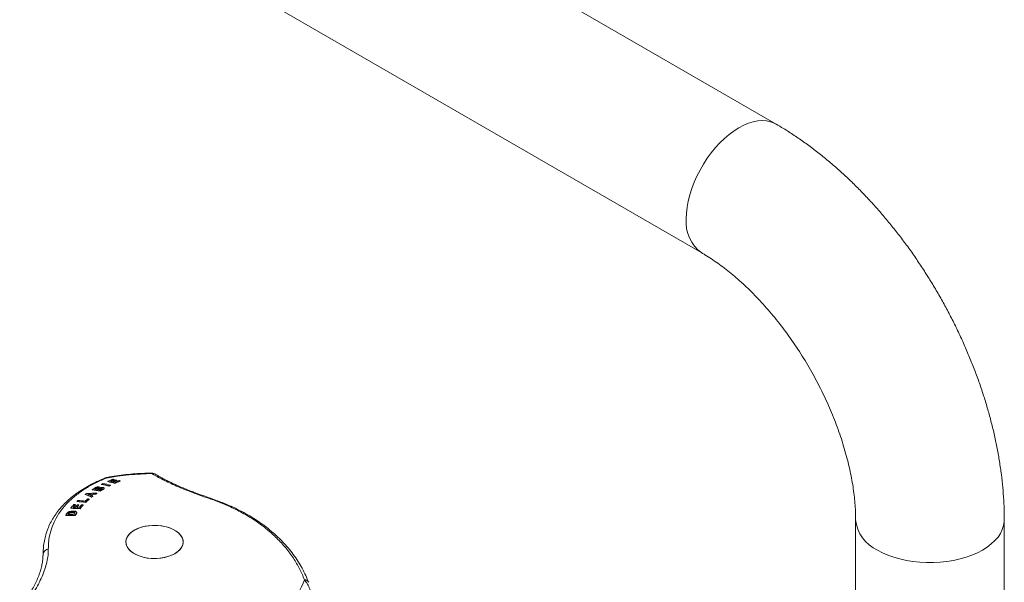
# Model space of a CAD drawing. Units: millimetres. Extents: x -564 to 776, y -1030 to 1950.
# Drawn here: x -331 to -185, y 1124 to 1207 of the extents above; entities that cross this region are included whole.
import ezdxf

# ---------------------------------------------------------------- set-up
doc = ezdxf.new("R2010")
doc.units = ezdxf.units.MM

msp = doc.modelspace()

# ---------------------------------------------------------------- linework, layer by layer
at = {"color": 7, "linetype": 'Continuous', "lineweight": 15}
for p, q in [((-218.84, 1191.68), (-292.38, 1234.14)), ((-303.38, 1215.08), (-229.84, 1172.63)), ((-318.65, 1138.38), (-318.65, 1138.42)), ((-317.74, 1138.8), (-317.74, 1138.85)), ((-317.52, 1138.14), (-317.52, 1138.18)), ((-317.33, 1138.23), (-317.33, 1138.28)), ((-316.79, 1139.08), (-316.79, 1139.12)), ((-316.68, 1138.53), (-316.68, 1138.58)), ((-316.42, 1138.96), (-316.42, 1139)), ((-315.89, 1138.86), (-315.89, 1138.91)), ((-321.07, 1136.88), (-321.07, 1136.92)), ((-320.04, 1137.59), (-320.04, 1137.64)), ((-319.96, 1136.61), (-319.96, 1136.65)), ((-319.86, 1136.93), (-319.86, 1136.97)), ((-319.51, 1136.94), (-319.51, 1136.98)), ((-319.4, 1137.82), (-319.4, 1137.86)), ((-319.34, 1137.06), (-319.34, 1137.11)), ((-319.18, 1137.85), (-319.18, 1137.89)), ((-318.9, 1137.87), (-318.9, 1137.91)), ((-318.85, 1137.38), (-318.85, 1137.42)), ((-318.65, 1137.78), (-318.65, 1137.82)), ((-318.34, 1137.69), (-318.34, 1137.74)), ((-318.28, 1137.78), (-318.28, 1137.82)), ((-322.54, 1135.36), (-322.54, 1135.4)), ((-322.29, 1135.85), (-322.29, 1135.89)), ((-322.03, 1135.31), (-322.03, 1135.35)), ((-321.39, 1135.31), (-321.39, 1135.35)), ((-320.98, 1135.73), (-320.98, 1135.77)), ((-320.49, 1136.17), (-320.49, 1136.22)), ((-320.13, 1136.48), (-320.13, 1136.52)), ((-302.28, 1136.26), (-302.3, 1136.26)), ((-323.97, 1133.79), (-323.97, 1133.83)), ((-323.5, 1134.12), (-323.5, 1134.17)), ((-323.2, 1134.86), (-323.2, 1134.91)), ((-322.96, 1134.24), (-322.96, 1134.28)), ((-322.56, 1133.78), (-322.56, 1133.82)), ((-322.33, 1134.18), (-322.33, 1134.22)), ((-321.84, 1134.79), (-321.84, 1134.83)), ((-207.06, 1133.17), (-207.06, 1119.29)), ((-185.06, 1119.29), (-185.06, 1133.17)), ((-327.32, 1127.89), (-327.32, 1127.94)), ((-327.31, 1128.15), (-327.3, 1128.24)), ((-327.31, 1128.15), (-327.31, 1127.91))]:
    msp.add_line(p, q, dxfattribs=at)
at = {"color": 8, "linetype": 'Continuous', "lineweight": 0}
for p, q in [((-311.18, 1139.98), (-311.3, 1140.04)), ((-317.65, 1139.46), (-318, 1139.3)), ((-319.56, 1137.73), (-319.56, 1137.77)), ((-319.04, 1137.67), (-319.04, 1137.71)), ((-318.55, 1137.56), (-318.55, 1137.61)), ((-323.59, 1134), (-323.59, 1134.05)), ((-322.38, 1134.05), (-322.38, 1134.09)), ((-327.31, 1128.03), (-327.31, 1128.15)), ((-327.31, 1127.91), (-327.31, 1128.03))]:
    msp.add_line(p, q, dxfattribs=at)
at = {"color": 8, "linetype": 'Continuous', "lineweight": 0, "flags": 128}
for points in [[(-232.12, 1177.67), (-232.09, 1178.52), (-231.99, 1179.39), (-231.82, 1180.3), (-231.59, 1181.22), (-231.3, 1182.14), (-230.95, 1183.07), (-230.55, 1183.99), (-230.09, 1184.89), (-229.58, 1185.77), (-229.03, 1186.62), (-228.44, 1187.43), (-227.81, 1188.2), (-227.15, 1188.91), (-226.47, 1189.57), (-225.77, 1190.16), (-225.06, 1190.69), (-224.34, 1191.14), (-223.62, 1191.52), (-222.91, 1191.81), (-222.21, 1192.03), (-221.53, 1192.16), (-220.87, 1192.2), (-220.25, 1192.16), (-219.65, 1192.03), (-219.1, 1191.82), (-218.84, 1191.68)], [(-306.59, 1129.87), (-306.64, 1129.51), (-306.78, 1129.15), (-307.01, 1128.81), (-307.33, 1128.5), (-307.72, 1128.21), (-308.18, 1127.96), (-308.71, 1127.76), (-309.27, 1127.6), (-309.88, 1127.49), (-310.5, 1127.44), (-311.14, 1127.44), (-311.76, 1127.49), (-312.37, 1127.6), (-312.94, 1127.76), (-313.46, 1127.96), (-313.92, 1128.21), (-314.32, 1128.5), (-314.63, 1128.81), (-314.86, 1129.15), (-315, 1129.51), (-315.05, 1129.87), (-315, 1130.24), (-314.86, 1130.59), (-314.63, 1130.93), (-314.32, 1131.25), (-313.92, 1131.53), (-313.46, 1131.78), (-312.94, 1131.99), (-312.37, 1132.15), (-311.76, 1132.25), (-311.14, 1132.31), (-310.5, 1132.31), (-309.88, 1132.25), (-309.27, 1132.15), (-308.71, 1131.99), (-308.18, 1131.78), (-307.72, 1131.53), (-307.33, 1131.25), (-307.01, 1130.93), (-306.78, 1130.59), (-306.64, 1130.24), (-306.59, 1129.87)], [(-203.83, 1128.68), (-203.08, 1128.28), (-202.27, 1127.93), (-201.41, 1127.62), (-200.5, 1127.36), (-199.55, 1127.15), (-198.58, 1126.99), (-197.58, 1126.88), (-196.56, 1126.82), (-195.55, 1126.82), (-194.54, 1126.88), (-193.54, 1126.99), (-192.56, 1127.15), (-191.61, 1127.36), (-190.7, 1127.62), (-189.84, 1127.93), (-189.03, 1128.28), (-188.28, 1128.68), (-187.59, 1129.11), (-186.98, 1129.58), (-186.45, 1130.08), (-185.99, 1130.6), (-185.63, 1131.15), (-185.35, 1131.71), (-185.16, 1132.29), (-185.07, 1132.87), (-185.06, 1133.17)]]:
    msp.add_lwpolyline(points, dxfattribs=at)
at = {"color": 7, "linetype": 'Continuous', "lineweight": 15, "flags": 128}
for points in [[(-323.61, 1133.98), (-323.6, 1133.99), (-323.6, 1134), (-323.59, 1134)], [(-307.81, 1128.14), (-308.3, 1127.9), (-308.83, 1127.7), (-309.42, 1127.56), (-310.03, 1127.46), (-310.66, 1127.42), (-311.3, 1127.44), (-311.92, 1127.5), (-312.52, 1127.62), (-313.08, 1127.8), (-313.59, 1128.01), (-314.04, 1128.27), (-314.42, 1128.57), (-314.72, 1128.89), (-314.93, 1129.24), (-315.04, 1129.6), (-315.07, 1129.96), (-315, 1130.33), (-314.83, 1130.68), (-314.58, 1131.02), (-314.24, 1131.33), (-313.83, 1131.61), (-313.34, 1131.85), (-312.81, 1132.04), (-312.22, 1132.19), (-311.61, 1132.28), (-310.98, 1132.32), (-310.34, 1132.31), (-309.72, 1132.24), (-309.12, 1132.12), (-308.56, 1131.95), (-308.05, 1131.73), (-307.6, 1131.47), (-307.22, 1131.18), (-306.92, 1130.85), (-306.71, 1130.51), (-306.6, 1130.15), (-306.57, 1129.78), (-306.64, 1129.42), (-306.81, 1129.06), (-307.06, 1128.73), (-307.4, 1128.42), (-307.81, 1128.14)]]:
    msp.add_lwpolyline(points, dxfattribs=at)
at = {"color": 8, "linetype": 'Continuous', "lineweight": 0}
for centre, radius, start, end in [((-226.62, 1177.12), 5.53, 174.3468, 234.3373), ((-310.88, 1102.02), 37.96, 90.4559, 100.8109), ((-311.07, 1139.19), 0.799, 57.8696, 98.2377), ((-318.1, 1138.84), 0.474, 77.9974, 110.1432), ((-302.35, 1136.03), 0.235, 77.9095, 127.8815), ((-201.56, 1133.71), 5.53, 185.6665, 245.6575), ((-326.43, 1127.96), 0.881, 96.6757, 175.4231), ((-298.45, 1127.95), 10.49, 315.1029, 339.5852), ((-288.61, 1123.61), 0.676, 26.4281, 90.8667)]:
    msp.add_arc(centre, radius, start, end, dxfattribs=at)
at = {"color": 7, "linetype": 'Continuous', "lineweight": 15}
for centre, radius, start, end in [((-297.38, 1095.98), 47.47, 116.3597, 116.6227), ((-328.09, 1091.8), 47.57, 77.1622, 78.5532), ((-328.07, 1091.8), 47.52, 77.1734, 78.5657), ((-327.88, 1091.93), 47.53, 77.1714, 78.5634), ((-298.23, 1093.34), 49.51, 112.2388, 113.1975), ((-327.85, 1096.85), 43.2, 75.0061, 76.4569), ((-327.83, 1096.85), 43.15, 75.0183, 76.4705), ((-296.06, 1095.45), 47.82, 116.4076, 116.6688), ((-296.08, 1095.45), 47.77, 116.4013, 116.6627), ((-298.1, 1093.43), 49.37, 112.2525, 112.9513), ((-327.55, 1097.33), 42.79, 75.8877, 76.2119), ((-298.13, 1093.46), 49.29, 112.2453, 112.8645), ((-297.81, 1093.26), 49.5, 112.3103, 112.9593), ((-326.86, 1097.91), 42.43, 76.2719, 76.5212), ((-297.6, 1093.16), 49.56, 112.3195, 112.9677), ((-327.71, 1096.64), 43.5, 75.2731, 75.6656), ((-297.64, 1093.19), 49.47, 112.3123, 112.8826), ((-297, 1092.76), 49.87, 112.2621, 113.2392), ((-297.02, 1092.75), 49.82, 112.2551, 113.233), ((-297.28, 1093.04), 49.61, 112.2555, 112.9762), ((-327.06, 1097.34), 43.01, 75.671, 75.9167), ((-327.18, 1096.68), 43.71, 75.0394, 75.2814), ((-294.49, 1101.17), 44.55, 126.3638, 126.633), ((-334.17, 1104.39), 35.07, 66.3895, 68.0647), ((-334.15, 1104.38), 35.03, 66.4021, 68.079), ((-316.92, 1059.22), 77.92, 91.7768, 92.9311), ((-317.82, 1060.13), 76.87, 91.7177, 92.1455), ((-333.61, 1103.33), 36.01, 68.3795, 68.9918), ((-317.81, 1060.12), 76.83, 91.7689, 92.0777), ((-293.61, 1100.9), 44.76, 126.331, 126.6736), ((-293.37, 1100.84), 44.8, 126.2583, 126.7598), ((-333.94, 1102.49), 36.91, 67.7508, 68.1183), ((-293.42, 1100.87), 44.72, 126.253, 126.6967), ((-292.45, 1099.98), 45.84, 126.8804, 127.1447), ((-292.48, 1099.97), 45.8, 126.8757, 127.1403), ((-296.07, 1098.03), 46.3, 120.6677, 121.1801), ((-328.59, 1086.21), 52.13, 79.2358, 80.5575), ((-328.57, 1086.22), 52.08, 79.2461, 80.569), ((-317.42, 1059.29), 77.72, 91.5388, 91.7994), ((-317.42, 1059.31), 77.66, 91.5449, 91.8057), ((-295.9, 1097.96), 46.31, 120.7171, 120.866), ((-328.34, 1086.66), 51.78, 80.0428, 80.3502), ((-295.96, 1098.01), 46.2, 120.7114, 120.7807), ((-293.63, 1101.54), 43.88, 125.8654, 126.1452), ((-293.66, 1101.53), 43.84, 125.8599, 126.1399), ((-295.59, 1097.88), 46.35, 120.7147, 120.8842), ((-295.38, 1097.84), 46.37, 120.6837, 120.8925), ((-328.44, 1086.02), 52.43, 79.4831, 79.8346), ((-295.44, 1097.89), 46.25, 120.6779, 120.8085), ((-295.03, 1097.78), 46.39, 120.6908, 120.9298), ((-294.66, 1097.48), 46.7, 120.7719, 121.205), ((-294.68, 1097.47), 46.66, 120.7663, 121.1997), ((-288.16, 1104.88), 46.15, 138.5837, 139.4116), ((-288.14, 1105.07), 45.86, 138.5961, 139.2009), ((-288.22, 1105.1), 45.75, 138.5921, 139.1314), ((-325.55, 1068.78), 66.69, 87.4053, 87.6035), ((-287.73, 1104.98), 45.98, 138.6548, 139.2162), ((-287.47, 1104.94), 46.03, 138.6587, 139.2195), ((-291.55, 1102.9), 45.09, 132.7423, 132.985), ((-327.33, 1073.33), 62.76, 84.1925, 85.394), ((-327.32, 1073.34), 62.71, 84.2012, 85.4037), ((-287.55, 1104.97), 45.92, 138.6548, 139.1508), ((-325.58, 1068.24), 67.2, 86.9723, 87.1683), ((-327.18, 1073.6), 62.62, 84.4006, 85.4001), ((-287.11, 1104.94), 46.01, 138.6054, 139.2294), ((-286.59, 1104.66), 46.4, 138.5974, 139.4421), ((-286.62, 1104.65), 46.36, 138.5937, 139.4391), ((-325.6, 1067.83), 67.65, 86.4306, 86.6254), ((-290.98, 1103.36), 44.33, 132.1285, 132.7389), ((-290.53, 1103.1), 44.66, 132.143, 132.9941), ((-290.56, 1103.09), 44.62, 132.1383, 132.9902), ((-326.87, 1073.35), 63.19, 84.2131, 84.416), ((-280.73, 1105.4), 51.75, 146.3123, 146.6678), ((-324.13, 1062.21), 71.62, 88.7467, 89.8701), ((-324.12, 1062.23), 71.56, 88.7543, 89.8786), ((-280.75, 1105.41), 51.53, 146.2423, 146.3301), ((-324.03, 1062.39), 71.59, 88.9362, 89.6805), ((-326.03, 1067.67), 67.3, 86.4285, 87.5903), ((-326.02, 1067.68), 67.24, 86.4365, 87.5993), ((-325.9, 1068.1), 67, 87.1346, 87.3931), ((-279.71, 1105.42), 51.61, 146.268, 146.4137), ((-279.07, 1105.25), 52.04, 146.3352, 146.6992), ((-279.11, 1105.23), 51.99, 146.3328, 146.6971), ((-325.91, 1067.59), 67.52, 86.6346, 86.95)]:
    msp.add_arc(centre, radius, start, end, dxfattribs=at)
for points, knots in [([(-185.06, 1133.17), (-185.06, 1133.51), (-185.06, 1134.47), (-185.13, 1136.06), (-185.27, 1137.95), (-185.48, 1139.85), (-185.76, 1141.77), (-186.1, 1143.69), (-186.5, 1145.62), (-186.97, 1147.55), (-187.49, 1149.48), (-188.08, 1151.41), (-188.72, 1153.34), (-189.42, 1155.25), (-190.18, 1157.15), (-190.98, 1159.04), (-191.84, 1160.91), (-192.76, 1162.77), (-193.72, 1164.6), (-194.72, 1166.41), (-195.78, 1168.19), (-196.88, 1169.94), (-198.02, 1171.66), (-199.2, 1173.35), (-200.43, 1175), (-201.69, 1176.61), (-202.99, 1178.18), (-204.33, 1179.7), (-205.7, 1181.18), (-207.11, 1182.61), (-208.54, 1183.99), (-210.01, 1185.32), (-211.51, 1186.58), (-213.03, 1187.79), (-214.57, 1188.94), (-216.15, 1190.03), (-217.57, 1190.94), (-218.47, 1191.47), (-218.84, 1191.68)], [0, 0, 0, 0, 0.015738, 0.044377, 0.072998, 0.101606, 0.130186, 0.158726, 0.187218, 0.215658, 0.244045, 0.272381, 0.300667, 0.328909, 0.357111, 0.385279, 0.413419, 0.441537, 0.46964, 0.497736, 0.525831, 0.553932, 0.582044, 0.610174, 0.63833, 0.666518, 0.694746, 0.723021, 0.751348, 0.779733, 0.808181, 0.836696, 0.86528, 0.893933, 0.922653, 0.951433, 0.980264, 1, 1, 1, 1]), ([(-229.84, 1172.63), (-229.68, 1172.54), (-229.21, 1172.26), (-228.41, 1171.76), (-227.45, 1171.1), (-226.47, 1170.37), (-225.48, 1169.59), (-224.48, 1168.74), (-223.47, 1167.83), (-222.47, 1166.86), (-221.48, 1165.84), (-220.49, 1164.76), (-219.51, 1163.64), (-218.56, 1162.47), (-217.62, 1161.25), (-216.7, 1159.99), (-215.82, 1158.7), (-214.96, 1157.38), (-214.14, 1156.03), (-213.35, 1154.65), (-212.61, 1153.26), (-211.9, 1151.85), (-211.24, 1150.43), (-210.62, 1149.01), (-210.05, 1147.59), (-209.52, 1146.17), (-209.05, 1144.76), (-208.63, 1143.37), (-208.26, 1142), (-207.93, 1140.65), (-207.66, 1139.33), (-207.44, 1138.05), (-207.27, 1136.8), (-207.15, 1135.6), (-207.08, 1134.47), (-207.06, 1133.67), (-207.06, 1133.25), (-207.06, 1133.17)], [0, 0, 0, 0, 0.0150903, 0.0438358, 0.0726979, 0.1017036, 0.1308551, 0.1601509, 0.1895859, 0.2191528, 0.2488427, 0.2786453, 0.3085491, 0.3385425, 0.368613, 0.398748, 0.4289347, 0.4591603, 0.4894117, 0.5196759, 0.5499395, 0.5801856, 0.6104013, 0.6405736, 0.6706898, 0.700737, 0.7307027, 0.7605745, 0.7903407, 0.81999, 0.8495122, 0.8788981, 0.9081404, 0.9372341, 0.9661773, 0.9933937, 1, 1, 1, 1]), ([(-311.31, 1140.06), (-311.5, 1140.05), (-312.18, 1140.04), (-313.32, 1139.99), (-314.73, 1139.88), (-316.12, 1139.71), (-317.09, 1139.57), (-317.6, 1139.47), (-317.65, 1139.47)], [0, 0, 0, 0, 0.092503, 0.31306, 0.533692, 0.754419, 0.975281, 1, 1, 1, 1]), ([(-310.65, 1139.87), (-310.67, 1139.87), (-310.75, 1139.94), (-310.94, 1140.01), (-311.15, 1140.06), (-311.28, 1140.05), (-311.31, 1140.05)], [0, 0, 0, 0, 0.06517, 0.47436, 0.876305, 1, 1, 1, 1]), ([(-302.28, 1136.26), (-302.6, 1136.37), (-303.27, 1136.6), (-304.25, 1136.95), (-305.23, 1137.32), (-306.16, 1137.68), (-307.02, 1138.04), (-307.83, 1138.4), (-308.57, 1138.75), (-309.26, 1139.09), (-309.88, 1139.42), (-310.34, 1139.68), (-310.57, 1139.82), (-310.64, 1139.87)], [0, 0, 0, 0, 0.085748, 0.183019, 0.280139, 0.376978, 0.473412, 0.569322, 0.664653, 0.761634, 0.859226, 0.957457, 1, 1, 1, 1]), ([(-318.26, 1139.27), (-318.43, 1139.2), (-319, 1138.98), (-319.88, 1138.56), (-320.91, 1138.01), (-321.87, 1137.41), (-322.76, 1136.77), (-323.58, 1136.09), (-324.31, 1135.38), (-324.97, 1134.63), (-325.55, 1133.86), (-326.04, 1133.06), (-326.45, 1132.23), (-326.79, 1131.37), (-327.04, 1130.49), (-327.21, 1129.59), (-327.29, 1128.84), (-327.29, 1128.39), (-327.29, 1128.24)], [0, 0, 0, 0, 0.032008, 0.101176, 0.170213, 0.23903, 0.307536, 0.375634, 0.443238, 0.510268, 0.576436, 0.641945, 0.707417, 0.772867, 0.838324, 0.903829, 0.969437, 1, 1, 1, 1]), ([(-317.65, 1139.46), (-317.75, 1139.44), (-317.96, 1139.4), (-318.16, 1139.32), (-318.27, 1139.28)], [0, 0, 0, 0, 0.463745, 1, 1, 1, 1]), ([(-319.68, 1137.85), (-319.63, 1137.88), (-319.56, 1137.92), (-319.44, 1137.97), (-319.31, 1138), (-319.19, 1138.01), (-319.1, 1138.01), (-319.05, 1138), (-319.04, 1138)], [0, 0, 0, 0, 0.298178, 0.464278, 0.631923, 0.778179, 0.918599, 1, 1, 1, 1]), ([(-319.4, 1137.86), (-319.43, 1137.85), (-319.47, 1137.82), (-319.52, 1137.79), (-319.54, 1137.78), (-319.56, 1137.77)], [0, 0, 0, 0, 0.499543, 0.74977, 1, 1, 1, 1]), ([(-319.56, 1137.73), (-319.53, 1137.74), (-319.49, 1137.77), (-319.44, 1137.8), (-319.41, 1137.81), (-319.4, 1137.82)], [0, 0, 0, 0, 0.499822, 0.749801, 1, 1, 1, 1]), ([(-319.18, 1137.89), (-319.2, 1137.9), (-319.23, 1137.9), (-319.29, 1137.9), (-319.33, 1137.89), (-319.37, 1137.87), (-319.39, 1137.87), (-319.4, 1137.86)], [0, 0, 0, 0, 0.291668, 0.478548, 0.665758, 0.853475, 1, 1, 1, 1]), ([(-319.4, 1137.82), (-319.38, 1137.83), (-319.35, 1137.84), (-319.3, 1137.85), (-319.25, 1137.86), (-319.21, 1137.85), (-319.19, 1137.85), (-319.18, 1137.85)], [0, 0, 0, 0, 0.293425, 0.479871, 0.66673, 0.849611, 1, 1, 1, 1]), ([(-319.27, 1137.73), (-319.26, 1137.74), (-319.23, 1137.76), (-319.19, 1137.78), (-319.16, 1137.8), (-319.14, 1137.81)], [0, 0, 0, 0, 0.249873, 0.624771, 1, 1, 1, 1]), ([(-319.14, 1137.81), (-319.13, 1137.82), (-319.11, 1137.84), (-319.11, 1137.86), (-319.13, 1137.88), (-319.16, 1137.89), (-319.17, 1137.89), (-319.18, 1137.89)], [0, 0, 0, 0, 0.319703, 0.526836, 0.734025, 0.938011, 1, 1, 1, 1]), ([(-319.18, 1137.85), (-319.16, 1137.85), (-319.13, 1137.84), (-319.13, 1137.83), (-319.12, 1137.83)], [0, 0, 0, 0, 0.779325, 1, 1, 1, 1]), ([(-319.04, 1138), (-319, 1137.99), (-318.94, 1137.98), (-318.91, 1137.95), (-318.9, 1137.93)], [0, 0, 0, 0, 0.498389, 1, 1, 1, 1]), ([(-318.65, 1137.82), (-318.67, 1137.83), (-318.71, 1137.83), (-318.77, 1137.83), (-318.83, 1137.82), (-318.91, 1137.79), (-318.98, 1137.75), (-319.03, 1137.72), (-319.04, 1137.71)], [0, 0, 0, 0, 0.163236, 0.271264, 0.379603, 0.488639, 0.864522, 1, 1, 1, 1]), ([(-319.04, 1137.67), (-319, 1137.69), (-318.95, 1137.73), (-318.87, 1137.76), (-318.81, 1137.78), (-318.74, 1137.79), (-318.69, 1137.79), (-318.66, 1137.78), (-318.65, 1137.78)], [0, 0, 0, 0, 0.383602, 0.524252, 0.667165, 0.792146, 0.899252, 1, 1, 1, 1]), ([(-318.91, 1137.88), (-318.87, 1137.9), (-318.79, 1137.92), (-318.67, 1137.94), (-318.55, 1137.94), (-318.48, 1137.93), (-318.45, 1137.93)], [0, 0, 0, 0, 0.284573, 0.519752, 0.754807, 1, 1, 1, 1]), ([(-318.9, 1137.91), (-318.9, 1137.9), (-318.9, 1137.9), (-318.9, 1137.88), (-318.91, 1137.88)], [0, 0, 0, 0, 0.795264, 1, 1, 1, 1]), ([(-318.71, 1137.67), (-318.69, 1137.68), (-318.66, 1137.7), (-318.62, 1137.72), (-318.6, 1137.74), (-318.59, 1137.74)], [0, 0, 0, 0, 0.4990674, 0.7490903, 1, 1, 1, 1]), ([(-318.59, 1137.74), (-318.58, 1137.75), (-318.56, 1137.77), (-318.57, 1137.8), (-318.6, 1137.81), (-318.63, 1137.82), (-318.65, 1137.82)], [0, 0, 0, 0, 0.305012, 0.524131, 0.743668, 1, 1, 1, 1]), ([(-318.65, 1137.78), (-318.63, 1137.78), (-318.6, 1137.77), (-318.59, 1137.76), (-318.58, 1137.76)], [0, 0, 0, 0, 0.707822, 1, 1, 1, 1]), ([(-318.34, 1137.74), (-318.37, 1137.71), (-318.42, 1137.68), (-318.5, 1137.64), (-318.53, 1137.62), (-318.55, 1137.61)], [0, 0, 0, 0, 0.499516, 0.749747, 1, 1, 1, 1]), ([(-318.55, 1137.56), (-318.53, 1137.57), (-318.49, 1137.6), (-318.42, 1137.64), (-318.37, 1137.68), (-318.34, 1137.69)], [0, 0, 0, 0, 0.2499078, 0.624819, 1, 1, 1, 1]), ([(-318.45, 1137.93), (-318.4, 1137.92), (-318.32, 1137.89), (-318.27, 1137.84), (-318.28, 1137.78), (-318.32, 1137.75), (-318.34, 1137.74)], [0, 0, 0, 0, 0.318301, 0.590067, 0.826137, 1, 1, 1, 1]), ([(-318.34, 1137.69), (-318.31, 1137.72), (-318.27, 1137.75), (-318.28, 1137.77), (-318.28, 1137.78)], [0, 0, 0, 0, 0.79059, 1, 1, 1, 1]), ([(-288.03, 1123.91), (-288.09, 1124.06), (-288.28, 1124.59), (-288.69, 1125.45), (-289.26, 1126.5), (-289.92, 1127.53), (-290.64, 1128.51), (-291.44, 1129.46), (-292.31, 1130.37), (-293.24, 1131.23), (-294.24, 1132.05), (-295.3, 1132.82), (-296.42, 1133.55), (-297.6, 1134.23), (-298.84, 1134.86), (-300.13, 1135.44), (-301.29, 1135.9), (-302.03, 1136.15), (-302.3, 1136.24)], [0, 0, 0, 0, 0.02802, 0.09497, 0.161899, 0.228771, 0.295554, 0.362215, 0.42873, 0.495083, 0.560975, 0.626733, 0.692863, 0.759313, 0.826027, 0.892942, 0.95999, 1, 1, 1, 1]), ([(-323.79, 1134.1), (-323.78, 1134.12), (-323.75, 1134.16), (-323.71, 1134.2), (-323.69, 1134.23), (-323.67, 1134.24)], [0, 0, 0, 0, 0.496609, 0.747244, 1, 1, 1, 1]), ([(-323.67, 1134.24), (-323.63, 1134.26), (-323.56, 1134.32), (-323.37, 1134.38), (-323.13, 1134.43), (-322.95, 1134.43), (-322.85, 1134.43)], [0, 0, 0, 0, 0.193702, 0.3883, 0.64242, 1, 1, 1, 1]), ([(-323.5, 1134.17), (-323.51, 1134.16), (-323.53, 1134.13), (-323.56, 1134.09), (-323.58, 1134.06), (-323.59, 1134.05)], [0, 0, 0, 0, 0.250076, 0.624614, 1, 1, 1, 1]), ([(-323.59, 1134), (-323.58, 1134.02), (-323.56, 1134.05), (-323.53, 1134.09), (-323.51, 1134.11), (-323.5, 1134.12)], [0, 0, 0, 0, 0.498745, 0.748802, 1, 1, 1, 1]), ([(-322.96, 1134.28), (-323.05, 1134.28), (-323.18, 1134.28), (-323.35, 1134.25), (-323.44, 1134.21), (-323.48, 1134.18), (-323.5, 1134.17)], [0, 0, 0, 0, 0.476919, 0.701139, 0.848172, 1, 1, 1, 1]), ([(-323.5, 1134.12), (-323.48, 1134.14), (-323.44, 1134.17), (-323.34, 1134.21), (-323.22, 1134.23), (-323.09, 1134.24), (-323, 1134.24), (-322.96, 1134.24)], [0, 0, 0, 0, 0.177189, 0.325539, 0.514698, 0.814051, 1, 1, 1, 1]), ([(-322.59, 1134.17), (-322.59, 1134.18), (-322.58, 1134.21), (-322.63, 1134.25), (-322.75, 1134.28), (-322.87, 1134.28), (-322.96, 1134.28)], [0, 0, 0, 0, 0.175911, 0.309001, 0.51046, 1, 1, 1, 1]), ([(-322.96, 1134.24), (-322.88, 1134.24), (-322.75, 1134.24), (-322.63, 1134.2), (-322.59, 1134.17), (-322.59, 1134.16), (-322.59, 1134.15)], [0, 0, 0, 0, 0.540279, 0.788692, 0.942142, 1, 1, 1, 1]), ([(-322.85, 1134.43), (-322.8, 1134.43), (-322.73, 1134.43), (-322.63, 1134.42), (-322.59, 1134.41), (-322.57, 1134.41)], [0, 0, 0, 0, 0.494779, 0.74627, 1, 1, 1, 1]), ([(-322.63, 1134.08), (-322.62, 1134.09), (-322.61, 1134.11), (-322.59, 1134.14), (-322.59, 1134.16), (-322.59, 1134.17)], [0, 0, 0, 0, 0.4977599, 0.7479854, 1, 1, 1, 1]), ([(-322.57, 1134.41), (-322.53, 1134.4), (-322.47, 1134.38), (-322.41, 1134.35), (-322.38, 1134.33), (-322.37, 1134.33)], [0, 0, 0, 0, 0.488149, 0.741853, 1, 1, 1, 1]), ([(-322.33, 1134.22), (-322.33, 1134.21), (-322.33, 1134.19), (-322.35, 1134.14), (-322.37, 1134.11), (-322.38, 1134.09)], [0, 0, 0, 0, 0.249223, 0.622683, 1, 1, 1, 1]), ([(-322.38, 1134.05), (-322.37, 1134.07), (-322.35, 1134.11), (-322.33, 1134.15), (-322.33, 1134.17), (-322.33, 1134.18)], [0, 0, 0, 0, 0.49565, 0.746701, 1, 1, 1, 1]), ([(-322.37, 1134.33), (-322.36, 1134.31), (-322.34, 1134.29), (-322.33, 1134.26), (-322.33, 1134.23), (-322.33, 1134.22)], [0, 0, 0, 0, 0.363288, 0.67893, 1, 1, 1, 1]), ([(-327.33, 1127.89), (-327.33, 1127.73), (-327.34, 1127.35), (-327.43, 1126.72), (-327.59, 1126), (-327.81, 1125.25), (-328.11, 1124.48), (-328.47, 1123.69), (-328.9, 1122.88), (-329.4, 1122.05), (-329.97, 1121.2), (-330.43, 1120.56), (-330.72, 1120.19), (-330.77, 1120.12)], [0, 0, 0, 0, 0.076097, 0.176712, 0.276478, 0.375692, 0.474536, 0.573119, 0.670691, 0.770495, 0.871492, 0.973888, 1, 1, 1, 1])]:
    msp.add_open_spline(points, degree=3, knots=knots, dxfattribs=at)
at = {"color": 8, "linetype": 'Continuous', "lineweight": 0}
for points, knots in [([(-302.49, 1136.22), (-302.95, 1136.37), (-303.87, 1136.69), (-305.17, 1137.17), (-306.41, 1137.66), (-307.57, 1138.14), (-308.63, 1138.62), (-309.59, 1139.08), (-310.45, 1139.54), (-310.94, 1139.83), (-311.18, 1139.98)], [0, 0, 0, 0, 0.121528, 0.243948, 0.369159, 0.495321, 0.619309, 0.744164, 0.871651, 1, 1, 1, 1]), ([(-318, 1139.3), (-318.55, 1139.07), (-319.66, 1138.59), (-321.14, 1137.74), (-322.49, 1136.78), (-323.66, 1135.74), (-324.63, 1134.61), (-325.41, 1133.42), (-326, 1132.14), (-326.35, 1130.93), (-326.52, 1129.82), (-326.53, 1129.16), (-326.54, 1128.83)], [0, 0, 0, 0, 0.1043432, 0.209396, 0.3167044, 0.4248006, 0.5291472, 0.63423, 0.7416501, 0.849884, 0.924804, 1, 1, 1, 1]), ([(-288.63, 1124.29), (-288.85, 1124.83), (-289.31, 1125.92), (-290.25, 1127.49), (-291.37, 1129.01), (-292.68, 1130.43), (-294.15, 1131.75), (-295.78, 1132.97), (-297.58, 1134.08), (-299.34, 1134.97), (-300.98, 1135.68), (-301.99, 1136.04), (-302.49, 1136.22)], [0, 0, 0, 0, 0.104343, 0.209396, 0.316704, 0.424801, 0.529147, 0.63423, 0.74165, 0.849884, 0.924804, 1, 1, 1, 1]), ([(-326.54, 1128.83), (-326.54, 1128.52), (-326.56, 1127.9), (-326.74, 1126.91), (-327.03, 1125.86), (-327.45, 1124.77), (-327.98, 1123.65), (-328.62, 1122.52), (-329.37, 1121.36), (-329.96, 1120.58), (-330.25, 1120.18)], [0, 0, 0, 0, 0.121528, 0.243948, 0.369159, 0.495321, 0.619309, 0.744164, 0.871651, 1, 1, 1, 1]), ([(-287.62, 1121.91), (-287.63, 1121.96), (-287.64, 1122.11), (-287.7, 1122.44), (-287.87, 1123), (-288.18, 1123.68), (-288.48, 1124.09), (-288.63, 1124.29)], [0, 0, 0, 0, 0.0588, 0.192178, 0.37787, 0.686911, 1, 1, 1, 1])]:
    msp.add_open_spline(points, degree=3, knots=knots, dxfattribs=at)

doc.saveas('drawing.dxf')
